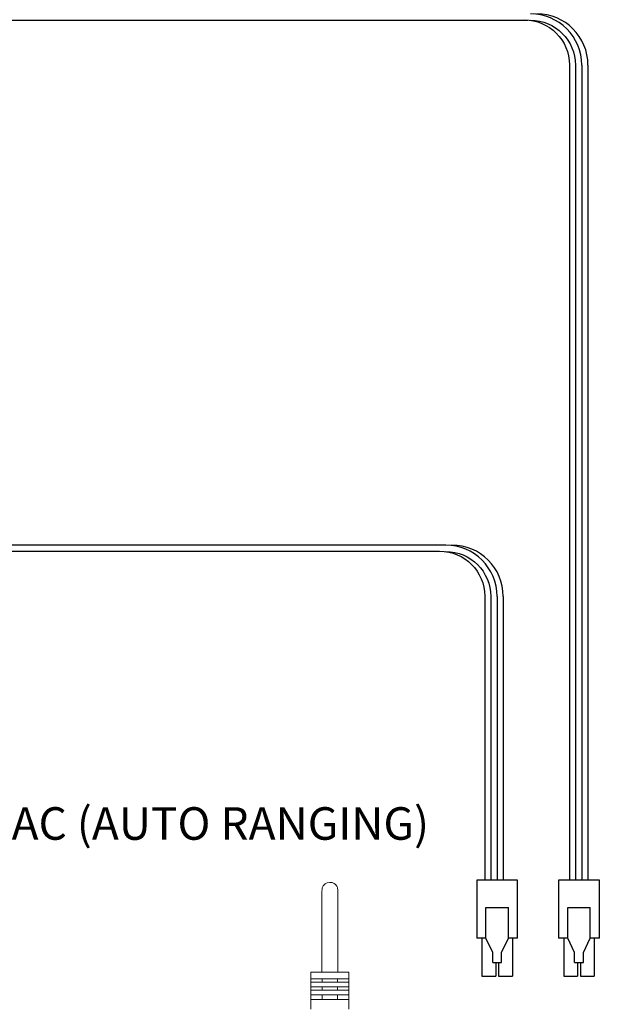
# Model space of a CAD drawing. Extents: x 186.9 to 197.9, y 378.9 to 387.4.
# Drawn here: x 190.8 to 191.9, y 384.5 to 386.3 of the extents above; entities that cross this region are included whole.
import ezdxf

# ---------------------------------------------------------------- set-up
doc = ezdxf.new("R2010")
doc.units = 0
doc.header["$MEASUREMENT"] = 0
doc.layers.get('0').update_dxf_attribs({"linetype": 'CONTINUOUS'})
doc.layers.add('LAYER_1', color=160, linetype='CONTINUOUS')
doc.styles.get("Standard").update_dxf_attribs({"font": 'ARIAL.TTF'})

msp = doc.modelspace()

# ---------------------------------------------------------------- linework, layer by layer
at = {"color": 7}
for p, q in [((189.9155, 386.3455), (191.7772, 386.3455)), ((191.6259, 385.3784), (189.9217, 385.3785)), ((189.9151, 385.3671), (191.6146, 385.3672))]:
    msp.add_line(p, q, dxfattribs=at)
for p, q in [((191.8539, 386.2627), (191.8539, 384.7613)), ((191.865, 386.2622), (191.865, 384.7613)), ((191.8766, 386.2624), (191.8766, 384.7613)), ((191.888, 386.2624), (191.888, 384.7613)), ((191.6977, 385.2842), (191.6977, 384.7613)), ((191.7088, 385.2837), (191.7088, 384.7613)), ((191.7204, 385.2839), (191.7204, 384.7613)), ((191.7318, 385.284), (191.7318, 384.7613)), ((191.6831, 384.7613), (191.6831, 384.6544)), ((191.7581, 384.7613), (191.6831, 384.7613)), ((191.7581, 384.6544), (191.7581, 384.7613)), ((191.8339, 384.7613), (191.8339, 384.6544)), ((191.9089, 384.7613), (191.8339, 384.7613)), ((191.9089, 384.6544), (191.9089, 384.7613)), ((191.7, 384.6544), (191.7, 384.7107)), ((191.7, 384.7107), (191.7412, 384.7107)), ((191.7412, 384.6544), (191.7412, 384.7107)), ((191.8507, 384.6544), (191.8507, 384.7107)), ((191.8507, 384.7107), (191.892, 384.7107)), ((191.892, 384.6544), (191.892, 384.7107)), ((191.7, 384.6544), (191.6831, 384.6544)), ((191.6925, 384.6544), (191.6925, 384.5841)), ((191.7124, 384.6282), (191.7, 384.6544)), ((191.7287, 384.6282), (191.7412, 384.6544)), ((191.7581, 384.6544), (191.7412, 384.6544)), ((191.7487, 384.6544), (191.7487, 384.5841)), ((191.8507, 384.6544), (191.8339, 384.6544)), ((191.8432, 384.6544), (191.8432, 384.5841)), ((191.8632, 384.6282), (191.8507, 384.6544)), ((191.8795, 384.6282), (191.892, 384.6544)), ((191.9089, 384.6544), (191.892, 384.6544)), ((191.8995, 384.6544), (191.8995, 384.5841)), ((191.7124, 384.6094), (191.7124, 384.6282)), ((191.7287, 384.6094), (191.7287, 384.6282)), ((191.8632, 384.6094), (191.8632, 384.6282)), ((191.8795, 384.6094), (191.8795, 384.6282)), ((191.7124, 384.6094), (191.7287, 384.6094)), ((191.718, 384.6094), (191.718, 384.5841)), ((191.7232, 384.6094), (191.7232, 384.5841)), ((191.8632, 384.6094), (191.8795, 384.6094)), ((191.8687, 384.6094), (191.8687, 384.5841)), ((191.874, 384.6094), (191.874, 384.5841)), ((191.6925, 384.5841), (191.718, 384.5841)), ((191.7232, 384.5841), (191.7487, 384.5841)), ((191.8432, 384.5841), (191.8687, 384.5841)), ((191.874, 384.5841), (191.8995, 384.5841))]:
    msp.add_line(p, q)
for points in [[(191.8766, 386.2624), (191.8766, 386.2624), (191.8766, 386.2624), (191.8766, 386.2624), (191.8766, 386.3146), (191.8343, 386.3569), (191.7821, 386.3569)], [(191.888, 386.2624), (191.888, 386.2624), (191.888, 386.2624), (191.888, 386.2624), (191.888, 386.3146), (191.8457, 386.3569), (191.7936, 386.3569)], [(191.7708, 386.3457), (191.7708, 386.3457), (191.7708, 386.3457), (191.7708, 386.3457), (191.8167, 386.3457), (191.8539, 386.3085), (191.8539, 386.2627)], [(191.782, 386.3452), (191.782, 386.3452), (191.782, 386.3452), (191.782, 386.3452), (191.8278, 386.3452), (191.865, 386.308), (191.865, 386.2622)], [(191.7204, 385.2839), (191.7204, 385.2839), (191.7204, 385.2839), (191.7204, 385.2839), (191.7204, 385.3361), (191.6781, 385.3784), (191.6259, 385.3784)], [(191.7318, 385.284), (191.7318, 385.284), (191.7318, 385.284), (191.7318, 385.284), (191.7318, 385.3361), (191.6895, 385.3784), (191.6373, 385.3784)], [(191.6146, 385.3672), (191.6146, 385.3672), (191.6146, 385.3672), (191.6146, 385.3672), (191.6605, 385.3672), (191.6977, 385.33), (191.6977, 385.2842)], [(191.6257, 385.3667), (191.6257, 385.3667), (191.6257, 385.3667), (191.6257, 385.3667), (191.6716, 385.3667), (191.7088, 385.3295), (191.7088, 385.2837)]]:
    msp.add_open_spline(points, degree=3, knots=[0, 0, 0, 0, 1, 1, 1, 2, 2, 2, 2], dxfattribs=at)
at = {"layer": 'LAYER_1', "color": 7, "lineweight": 9}
for p, q in [((191.3771, 384.5918), (191.3771, 384.5238)), ((191.3771, 384.5918), (191.4475, 384.5918)), ((191.4475, 384.5238), (191.4475, 384.5918)), ((191.3774, 384.5795), (191.4472, 384.5795)), ((191.3774, 384.5795), (191.3774, 384.5736)), ((191.3774, 384.5736), (191.4472, 384.5736)), ((191.3983, 384.5795), (191.3983, 384.5736)), ((191.4263, 384.5736), (191.4263, 384.5795)), ((191.4472, 384.5795), (191.4472, 384.5736)), ((191.3774, 384.5648), (191.4472, 384.5648)), ((191.3774, 384.5648), (191.3774, 384.5589)), ((191.3774, 384.5589), (191.4472, 384.5589)), ((191.3983, 384.5648), (191.3983, 384.5589)), ((191.4263, 384.5589), (191.4263, 384.5648)), ((191.4472, 384.5648), (191.4472, 384.5589)), ((191.3774, 384.5501), (191.4472, 384.5501)), ((191.3774, 384.5501), (191.3774, 384.5413)), ((191.3774, 384.5413), (191.4472, 384.5413)), ((191.3983, 384.5501), (191.3983, 384.5413)), ((191.4263, 384.5413), (191.4263, 384.5501)), ((191.4472, 384.5501), (191.4472, 384.5413))]:
    msp.add_line(p, q, dxfattribs=at)
msp.add_lwpolyline([(191.427, 384.5918), (191.427, 384.6188), (191.427, 384.6441), (191.427, 384.6673), (191.427, 384.6878), (191.427, 384.7051), (191.4269, 384.7188), (191.4269, 384.7286), (191.4269, 384.7355), (191.4269, 384.7411), (191.4268, 384.744), (191.4266, 384.7457), (191.4264, 384.7467), (191.4263, 384.747), (191.4263, 384.7473), (191.4262, 384.7474), (191.4262, 384.7475), (191.4261, 384.7478), (191.4251, 384.7499), (191.4225, 384.7532), (191.42, 384.7551), (191.4165, 384.7567), (191.412, 384.7572), (191.4072, 384.7564), (191.4037, 384.7545), (191.4015, 384.7526), (191.4001, 384.7508), (191.3993, 384.7494), (191.3983, 384.747), (191.3979, 384.7451), (191.3978, 384.7434), (191.3977, 384.741), (191.3977, 384.737), (191.3977, 384.7305), (191.3977, 384.7201), (191.3976, 384.7044), (191.3976, 384.683), (191.3976, 384.6565), (191.3976, 384.6258), (191.3976, 384.5918)], dxfattribs=at)

# ---------------------------------------------------------------- texts
at = {"insert": (190.4592, 384.8956), "char_height": 0.06, "width": 3.96, "attachment_point": 1}
msp.add_mtext('100-240 VAC (AUTO RANGING) \\P              50-60 Hz', dxfattribs=at)

doc.saveas('drawing.dxf')
